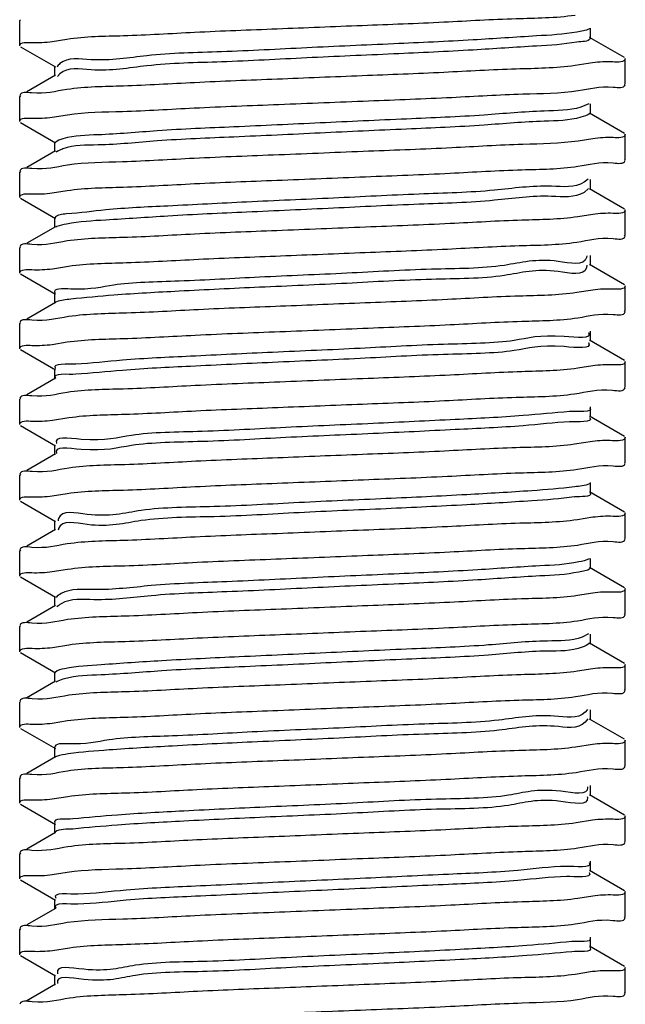
# Model space of a CAD drawing. Extents: x -14350 to 1227346, y -381933 to 34214.
# Drawn here: x 462239 to 462348, y -364045 to -363868 of the extents above; entities that cross this region are included whole.
import ezdxf

# ---------------------------------------------------------------- set-up
doc = ezdxf.new("R2010")
doc.units = 0
doc.header["$LTSCALE"] = 1000
doc.header["$MEASUREMENT"] = 0
doc.layers.get('0').update_dxf_attribs({"linetype": 'CONTINUOUS'})
doc.layers.add('02___PRT_ALL_AXES', color=7, linetype='CONTINUOUS')

msp = doc.modelspace()

# ---------------------------------------------------------------- linework, layer by layer
at = {"color": 0, "linetype": 'Continuous'}
for p, q in [((462238.6649514113, -363867.6113097831), (462238.5357166, -363867.7608325165)), ((462341.4596222515, -363870.9467168893), (462341.4596222515, -363869.1262115436)), ((462244.4171059115, -363871.5078578037), (462247.043800899, -363871.0828071758)), ((462347.6368029478, -363874.4382048589), (462341.3136290439, -363870.7777307192)), ((462238.6650076096, -363872.4616511459), (462244.9880731913, -363876.122062623)), ((462244.842132108, -363875.9531066185), (462244.842132108, -363877.7736119642)), ((462341.8707038264, -363875.3577536237), (462338.6974418859, -363875.8580177869)), ((462244.9881253035, -363877.6046257941), (462239.8125002279, -363880.6009572288)), ((462245.516872374, -363877.6374099166), (462245.353802703, -363877.8510514381)), ((462245.5623638543, -363877.5848942371), (462245.516872374, -363877.6374099166)), ((462347.6367467378, -363879.2885462209), (462347.7660377945, -363879.1389909913)), ((462238.6649514113, -363881.2650999338), (462238.5357166, -363881.4146226672)), ((462341.2088050383, -363882.7828057669), (462339.7424372115, -363883.3611392616)), ((462341.4596222515, -363884.60050704), (462341.4596222515, -363882.7800016943)), ((462244.4213167836, -363885.1682078289), (462247.1518051146, -363884.728603032)), ((462347.6368029478, -363888.0919950097), (462341.3136290439, -363884.43152087)), ((462238.6650076096, -363886.1154412962), (462244.9880731913, -363889.7758527738)), ((462244.842132108, -363889.6068967693), (462244.842132108, -363891.4274021145)), ((462341.8842430638, -363889.0472719995), (462339.27997761, -363889.4691705815)), ((462244.9881253035, -363891.2584159458), (462239.8125002279, -363894.2547474261)), ((462245.3593624334, -363891.3259236873), (462245.1381877872, -363891.4651059723)), ((462245.4378510785, -363891.2830025977), (462245.3593624334, -363891.3259236873)), ((462347.6367467378, -363892.9423363716), (462347.7660377945, -363892.7927811421)), ((462238.6649514113, -363894.9188900846), (462238.5357166, -363895.0684128418)), ((462341.0418610123, -363896.3454083567), (462340.3208344865, -363896.9065659796)), ((462341.4596222515, -363898.2542971903), (462341.4596222515, -363896.4337918451)), ((462244.4197386822, -363898.8190359324), (462247.0994530718, -363898.3862624392)), ((462341.1500253684, -363898.0361255058), (462340.3208344865, -363898.7270713248)), ((462347.6368029478, -363901.7457851605), (462341.3136290439, -363898.0853110207)), ((462238.6650076096, -363899.769231447), (462244.9880731913, -363903.4296429246)), ((462341.8819615633, -363902.695890638), (462339.2018051131, -363903.1287583951)), ((462244.9881253035, -363904.9122060956), (462239.8125002279, -363907.9085375764)), ((462244.842132108, -363903.26068692), (462244.842132108, -363905.0811922667)), ((462245.2446488474, -363904.9038324375), (462245.0348300521, -363904.9988926346)), ((462347.6367467378, -363906.5961265224), (462347.7660377945, -363906.4465712928)), ((462238.6649514113, -363908.5726802363), (462238.5357166, -363908.7222029688)), ((462340.8335506857, -363910.1939267162), (462340.7819598417, -363910.4519927325)), ((462341.4596222515, -363911.9080873411), (462341.4596222515, -363910.0875819959)), ((462340.8471392092, -363911.8714593234), (462340.7819598417, -363912.2724980777)), ((462347.6368029478, -363915.3995753112), (462341.3136290439, -363911.7391011715)), ((462238.6650076096, -363913.4230215983), (462244.9880731913, -363917.0834330753)), ((462244.4249966645, -363912.4888235871), (462247.3560905659, -363912.0211866437)), ((462244.842132108, -363916.9144770708), (462244.842132108, -363918.7349824165)), ((462341.8789546803, -363916.3388696807), (462339.0298530582, -363916.7952168141)), ((462244.9881253035, -363918.5659962473), (462239.8125002279, -363921.5623277398)), ((462245.1566831178, -363918.4446275099), (462244.9663145129, -363918.5278997454)), ((462347.6367467378, -363920.2499166736), (462347.7660377945, -363920.1003614436)), ((462238.6649514113, -363922.2264703861), (462238.5357166, -363922.3759931191)), ((462341.4596222515, -363925.5618774919), (462341.4596222515, -363923.7413721466)), ((462244.4196121569, -363926.1265441417), (462247.0969016717, -363925.6940315743)), ((462347.6368029478, -363929.053365462), (462341.3136290439, -363925.3928913223)), ((462238.6650076096, -363927.0768117486), (462244.9880731913, -363930.7372232261)), ((462244.842132108, -363930.5682672225), (462244.842132108, -363932.3887725677)), ((462341.8816265414, -363930.0026888531), (462339.1897351599, -363930.4372316957)), ((462244.9881253035, -363932.2197863981), (462239.8125002279, -363935.2161178901)), ((462347.6367467378, -363933.9037068249), (462347.7660377945, -363933.7541515944)), ((462238.6649514113, -363935.8802605378), (462238.5357166, -363936.0297832703)), ((462341.4596222515, -363939.2156676431), (462341.4596222515, -363937.3951622974)), ((462244.4276784516, -363939.7988425507), (462247.406453978, -363939.325094223)), ((462347.6368029478, -363942.7071556128), (462341.3136290439, -363939.046681473)), ((462238.6650076096, -363940.7306018993), (462244.9880731913, -363944.3910133769)), ((462341.8680547603, -363943.622366251), (462338.614061929, -363944.1329679773)), ((462244.842132108, -363944.2220573733), (462244.842132108, -363946.0425627185)), ((462244.9881253035, -363945.8735765489), (462239.8125002279, -363948.8699080297)), ((462347.6367467378, -363947.5574969742), (462347.7660377945, -363947.4079417451)), ((462238.6649514113, -363949.5340506886), (462238.5357166, -363949.6835734216)), ((462341.4596222515, -363952.8694577934), (462341.4596222515, -363951.0489524482)), ((462347.6368029478, -363956.3609457398), (462341.3136290439, -363952.7004716238)), ((462238.6650076096, -363954.3843920501), (462244.9880731913, -363958.0448035286)), ((462244.4204191809, -363953.4360258621), (462247.1285584315, -363952.9992705625)), ((462244.842132108, -363957.875847524), (462244.842132108, -363959.6963528693)), ((462341.8802537347, -363957.3050942742), (462339.112703025, -363957.7504977938)), ((462244.9881253035, -363959.5273666997), (462239.8125002279, -363962.5236981804)), ((462245.5157589509, -363959.4188512382), (462245.4690449254, -363959.6164807384)), ((462347.6367467378, -363961.2112871259), (462347.7660377945, -363961.0617318843)), ((462238.6649514113, -363963.1878408268), (462238.5357166, -363963.3373635723)), ((462341.4596222515, -363966.5232479442), (462341.4596222515, -363964.702742599)), ((462244.4209417176, -363967.0924208318), (462247.164658602, -363966.6503955876)), ((462347.6368029478, -363970.0147359143), (462341.3136290439, -363966.3542617746)), ((462238.6650076096, -363968.0381821897), (462244.9880731913, -363971.6985936789)), ((462244.842132108, -363971.5296376748), (462244.842132108, -363973.3501430079)), ((462341.8810993654, -363970.9626766909), (462339.1679052484, -363971.4002157957)), ((462244.9881253035, -363973.1811568504), (462239.8125002279, -363976.1774882837)), ((462245.4498358683, -363973.2548288312), (462245.2450298357, -363973.4362480096)), ((462245.5129417262, -363973.2055418235), (462245.4498358683, -363973.2548288312)), ((462347.6367467378, -363974.8650772646), (462347.7660377945, -363974.715522035)), ((462238.6649514113, -363976.8416309902), (462238.5357166, -363976.9911537231)), ((462341.153966542, -363978.3115586136), (462340.000180816, -363978.8920435756)), ((462341.4596222515, -363980.1770380838), (462341.4596222515, -363978.3565327497)), ((462244.4277970993, -363980.7598057473), (462247.3961936652, -363980.2872121106)), ((462347.6368029478, -363983.6685260651), (462341.3136290439, -363980.0080519253)), ((462238.6650076096, -363981.6919723405), (462244.9880731913, -363985.3523838301)), ((462341.8796749643, -363984.6133623626), (462339.1202675399, -363985.0575207658)), ((462244.842132108, -363985.1834278256), (462244.842132108, -363987.0039331596)), ((462244.9881253035, -363986.8349470012), (462239.8125002279, -363989.8312784345)), ((462245.3057122311, -363986.8769247923), (462245.0860928797, -363986.9934313931)), ((462245.3917237461, -363986.8377937549), (462245.3057122311, -363986.8769247923)), ((462347.6367467378, -363988.5188674154), (462347.7660377945, -363988.3693121858)), ((462238.6649514113, -363990.4954211409), (462238.5357166, -363990.6449438743)), ((462340.9302537415, -363991.9405830153), (462340.529358938, -363992.4374703276)), ((462341.0118114722, -363993.6144458908), (462340.529358938, -363994.2579756966)), ((462347.6368029478, -363997.3223162163), (462341.3136290439, -363993.6618420524)), ((462341.4596222515, -363993.8308282341), (462341.4596222515, -363992.0103229005)), ((462238.6650076096, -363995.3457624912), (462244.9880731913, -363999.0061739804)), ((462244.4206474346, -363994.3976533678), (462247.1312693122, -363993.9604407251)), ((462244.842132108, -363998.8372179763), (462244.842132108, -364000.6577233099)), ((462341.8712236673, -363998.2473359942), (462338.7827723359, -363998.7359633269)), ((462244.9881253035, -364000.4887371394), (462239.8125002279, -364003.4850686328)), ((462245.1987078885, -364000.4149649017), (462244.9950222361, -364000.5017522043)), ((462347.6367467378, -364002.1726575661), (462347.7660377945, -364002.0231023366)), ((462238.6649514113, -364004.1492112917), (462238.5357166, -364004.2987340246)), ((462340.9282371241, -364005.9129319442), (462340.9407467234, -364005.9828970572)), ((462341.4596222515, -364007.4846183853), (462341.4596222515, -364005.664113027)), ((462244.4216411139, -364008.0571464351), (462247.2227168928, -364007.6074904809)), ((462340.9049477593, -364007.6372483405), (462340.9407467234, -364007.8034023913)), ((462347.6368029478, -364010.9761063675), (462341.3136290439, -364007.3156322041)), ((462238.6650076096, -364008.9995526541), (462244.9880731913, -364012.65996412)), ((462244.842132108, -364012.4910081145), (462244.842132108, -364014.3115134602)), ((462341.875610233, -364011.9072512463), (462338.8959835169, -364012.381531789)), ((462244.9881253035, -364014.1425272911), (462239.8125002279, -364017.1388587835)), ((462347.6367467378, -364015.826447729), (462347.7660377945, -364015.6768924994)), ((462238.6649514113, -364017.803001442), (462238.5357166, -364017.9525241633)), ((462341.4596222515, -364021.1384085361), (462341.4596222515, -364019.3179031787)), ((462244.4201068838, -364021.7037540479), (462247.1102436573, -364021.2695753556)), ((462347.6368029478, -364024.6298964941), (462341.3136290439, -364020.9694223548)), ((462238.6650076096, -364022.6533428039), (462244.9880731913, -364026.3137542699)), ((462341.8824810383, -364025.5811723927), (462339.2195467098, -364026.0115560633)), ((462244.842132108, -364026.1447982653), (462244.842132108, -364027.9653036119)), ((462244.9881253035, -364027.7963174419), (462239.8125002279, -364030.7926488868)), ((462347.6367467378, -364029.4802378798), (462347.7660377945, -364029.3306826381)), ((462238.6649514113, -364031.4567915816), (462238.5357166, -364031.6063143141)), ((462341.4596222515, -364034.7921986864), (462341.4596222515, -364032.9716933528)), ((462244.4303286129, -364035.3822897775), (462247.5226958019, -364034.893184402)), ((462347.6368029478, -364038.2836866449), (462341.3136290439, -364034.6232125051)), ((462238.6650076096, -364036.3071329431), (462244.9880731913, -364039.9675444206)), ((462244.842132108, -364039.7985884286), (462244.842132108, -364041.6190937627)), ((462341.870175332, -364039.2047425248), (462338.7154444565, -364039.7022009315)), ((462244.9881253035, -364041.4501076038), (462239.8125002279, -364044.4464390376)), ((462347.6367467378, -364043.1340280189), (462347.7660377945, -364042.9844727889))]:
    msp.add_line(p, q, dxfattribs=at)
for points, start_tangent, end_tangent in [([(462247.043800899, -363871.0828071758), (462257.2332389072, -363870.4582473757), (462270.0893408234, -363869.8459578538), (462284.9455841283, -363869.2263674168), (462300.3279381997, -363868.6122538424), (462315.03233101, -363868.0028576069), (462328.062771755, -363867.3916203398), (462338.6974418859, -363866.755491036)], (0.9890745720364081, 0.1474160471285147), (0.9892452519966656, 0.1462663030299657)), ([(462341.2920655344, -363869.2536602519), (462339.0482059332, -363869.8157125083)], (-0.886937763764343, -0.4618889511654361), (-0.9838041579349198, -0.1792466982400608)), ([(462339.0482059332, -363869.8157125083), (462331.7438340333, -363870.5286296932), (462320.3228421395, -363871.2415469144), (462306.0034806074, -363871.9544640882), (462290.313162021, -363872.6673813197), (462274.9255358728, -363873.3802985046), (462261.4819640617, -363874.0932156672), (462251.4164407977, -363874.8061328987), (462245.8026317821, -363875.5190500724), (462245.2670492993, -363876.1747455909)], (-0.98380415662241, -0.1792467054438345), (-0.4624725851107769, -0.8866335816000628)), ([(462341.4508434093, -363870.9429118596), (462339.0482059332, -363871.6362178661)], (-0.3976827608561453, -0.9175229815747581), (-0.9838041572022049, -0.1792467022616015)), ([(462238.5357166, -363872.3120959154), (462240.6734338195, -363871.702090438)], (0, 1), (0.9994337795296468, -0.0336469959295836)), ([(462240.6734338195, -363871.702090438), (462244.4171059115, -363871.5078578037)], (0.999433779847065, -0.0336469865011509), (0.9903850814790651, 0.1383379571329052)), ([(462339.0482059332, -363871.6362178661), (462331.7438340333, -363872.3491350398), (462320.3228421395, -363873.0620522839), (462306.0034806074, -363873.7749694572), (462290.313162021, -363874.4878866654), (462274.9255358728, -363875.2008038512), (462261.4819640617, -363875.9137210236), (462251.4164407977, -363876.6266382439), (462245.8026317821, -363877.3395554302), (462245.5623638543, -363877.5848942371)], (-0.9838041566134598, -0.1792467054929585), (-0.663020332259331, -0.7486013885979149)), ([(462347.7660377945, -363874.5877275923), (462345.5159580397, -363875.2136681699)], (0, -1), (-0.9992011649418325, 0.0399628825147155)), ([(462338.6974418859, -363875.8580177869), (462328.062771755, -363876.4941471033), (462315.03233101, -363877.1053843698), (462300.3279381997, -363877.714780618), (462284.9455841283, -363878.328894191), (462270.0893408234, -363878.9484846052), (462257.2332389072, -363879.560774127), (462247.043800899, -363880.1853339397)], (-0.9892452519966656, -0.1462663030299657), (-0.9890745720364081, -0.1474160471285147)), ([(462345.5159580397, -363875.2136681699), (462341.8707038264, -363875.3577536237)], (-0.9992011650197811, 0.03996288056575041), (-0.9924496433344543, -0.1226527840911668)), ([(462339.27997761, -363880.3666438069), (462345.6013102016, -363879.7528637475), (462347.7386248165, -363879.3220843482)], (0.9890735237530015, 0.1474230803192661), (0.3126911665535672, 0.9498548491003083)), ([(462247.043800899, -363880.1853339397), (462240.6734338195, -363880.804617201), (462238.5635765606, -363881.2312020715)], (-0.9890745719826816, -0.1474160474889878), (-0.3171223022793823, -0.9483846505490398)), ([(462247.1518051146, -363884.728603032), (462257.108630642, -363884.1186277545), (462269.9870541354, -363883.5042399024), (462285.2795876955, -363882.8667216357), (462301.4702942033, -363882.2201256994), (462316.4700826813, -363881.5938051813), (462329.272428299, -363880.9820458847), (462339.27997761, -363880.3666438069)], (0.9891589236909815, 0.1468489825722305), (0.9890735240708834, 0.1474230781865706)), ([(462339.7424372115, -363883.3611392616), (462333.1442398524, -363884.0740564466), (462322.2800444706, -363884.7869736203), (462308.3087092495, -363885.4998908401), (462292.7205237096, -363886.2128080255), (462277.1782429821, -363886.925725258), (462263.3397255993, -363887.6386424429), (462252.6810937176, -363888.3515596045), (462246.3392785189, -363889.0644768253), (462245.0080485918, -363889.7570573669)], (-0.9561923659276054, -0.2927390635732929), (-0.671025718410639, -0.7414340734222334)), ([(462238.5357166, -363885.9658860662), (462240.7378086603, -363885.3467021901)], (0, 1), (0.9993367279894233, -0.03641571215002481)), ([(462240.7378086603, -363885.3467021901), (462244.4213167836, -363885.1682078289)], (0.9993367276314399, -0.0364157219739678), (0.9908591516951485, 0.1349004874044974)), ([(462339.7424372115, -363885.1816446194), (462333.1442398524, -363885.8945617927), (462322.2800444706, -363886.6074789776), (462308.3087092495, -363887.3203962096), (462292.7205237096, -363888.0333133717), (462277.1782429821, -363888.7462306032), (462263.3397255993, -363889.4591477769), (462252.6810937176, -363890.1720649619), (462246.3392785189, -363890.8849821822), (462245.4378510785, -363891.2830025977)], (-0.9561923659251055, -0.2927390635814586), (-0.8826882957894122, -0.4699589050931829)), ([(462341.3485057039, -363884.4948532856), (462339.7424372115, -363885.1816446194)], (-0.6890682870239034, -0.7246964163137166), (-0.9561923675503888, -0.2927390582726915)), ([(462345.6013102016, -363888.8553905115), (462341.8842430638, -363889.0472719995)], (-0.9994031480973672, 0.0345448631937072), (-0.990349745964668, -0.1385906947371212)), ([(462347.7660377945, -363888.2415177426), (462345.6013102016, -363888.8553905115)], (0, -1), (-0.9994031484184009, 0.0345448539060127)), ([(462339.27997761, -363889.4691705815), (462329.272428299, -363890.0845726598), (462316.4700826813, -363890.6963319443), (462301.4702942033, -363891.3226524745), (462285.2795876955, -363891.9692484108), (462269.9870541354, -363892.6067666891), (462257.108630642, -363893.2211545054), (462247.1518051146, -363893.8311297945)], (-0.9890735240708834, -0.1474230781865706), (-0.9891589236909815, -0.1468489825722305)), ([(462247.1518051146, -363893.8311297945), (462240.7378086603, -363894.4492289778), (462238.5624384356, -363894.8859420195)], (-0.9891589236295455, -0.1468489829860565), (-0.3059879037036164, -0.9520353999652884)), ([(462247.0994530718, -363898.3862624392), (462257.1932260205, -363897.7679419615), (462270.0755746157, -363897.1541424049), (462284.8894338381, -363896.536207695), (462300.9054165619, -363895.8966391264), (462316.1528390876, -363895.261533407), (462329.1061401052, -363894.6446416406), (462339.2018051131, -363894.0262316205)], (0.9890803044194191, 0.1473775810955969), (0.9890752222352426, 0.1474116846125356)), ([(462339.2018051131, -363894.0262316205), (462345.5805816089, -363893.4096057955), (462347.7390049796, -363892.9755568798)], (0.989075222122413, 0.1474116853695783), (0.3089729705398734, 0.9510708193798013)), ([(462340.3208344865, -363896.9065659796), (462334.4452158047, -363897.6194831994), (462324.1648270373, -363898.3324003732), (462310.5762531196, -363899.0453175581), (462295.1289553043, -363899.7582347784), (462279.4706605474, -363900.4711519638), (462265.2716023211, -363901.184069172), (462254.0463608668, -363901.8969863574), (462246.9923062731, -363902.6099035311), (462244.881148406, -363903.2917998666)], (-0.8468526686630383, -0.5318275637631903), (-0.6234717232605181, -0.7818458993270733)), ([(462238.5357166, -363899.6196762179), (462240.7198424131, -363899.0030405619)], (0, 1), (0.9993667018451348, -0.0355836372955007)), ([(462240.7198424131, -363899.0030405619), (462244.4197386822, -363898.8190359324)], (0.9993667021582943, -0.03558362850041231), (0.9906584206337093, 0.1363667614469322)), ([(462340.3208344865, -363898.7270713248), (462334.4452158047, -363899.4399885451), (462324.1648270373, -363900.152905731), (462310.5762531196, -363900.8658229159), (462295.1289553043, -363901.5787401474), (462279.4706605474, -363902.291657309), (462265.2716023211, -363903.0045745298), (462254.0463608668, -363903.7174917147), (462246.9923062731, -363904.4304089001), (462245.2446488474, -363904.9038324375)], (-0.8468526687679199, -0.5318275635961828), (-0.9301650769360773, -0.3671415662227604)), ([(462339.2018051131, -363903.1287583951), (462329.1061401052, -363903.7471684036), (462316.1528390876, -363904.3640601584), (462300.9054165619, -363904.9991658893), (462284.8894338381, -363905.6387344589), (462270.0755746157, -363906.2566691916), (462257.1932260205, -363906.8704687133), (462247.0994530718, -363907.4887892148)], (-0.9890752222352426, -0.1474116846125356), (-0.9890803044194191, -0.1473775810955969)), ([(462345.5805816089, -363902.5121325711), (462341.8819615633, -363902.695890638)], (-0.9993648580959555, 0.0356353813344384), (-0.9906635681093968, -0.136329361550469)), ([(462347.7660377945, -363901.895307905), (462345.5805816089, -363902.5121325711)], (0, -1), (-0.9993648579622537, 0.0356353850839977)), ([(462339.0298530582, -363907.6926900274), (462345.5931454638, -363907.0616084421), (462347.7388459581, -363906.6294818204)], (0.9891535381410745, 0.146885254477752), (0.3105427975564554, 0.9505593989256066)), ([(462247.0994530718, -363907.4887892148), (462240.7198424131, -363908.1055673137), (462238.5627531118, -363908.5394666516)], (-0.9890803042383696, -0.1473775823106565), (-0.3090786116721221, -0.9510364934148603)), ([(462247.3560905659, -363912.0211866437), (462257.802100992, -363911.389750151), (462270.779093838, -363910.77714905), (462285.5758766678, -363910.1623933027), (462300.8524205076, -363909.5525593623), (462315.6692640299, -363908.9364901017), (462328.6257978056, -363908.3236947269), (462339.0298530582, -363907.6926900274)], (0.9891832209255209, 0.1466852257025641), (0.9891535376764443, 0.1468852576066614)), ([(462340.7819598417, -363910.4519927325), (462335.6435275419, -363911.1649099174), (462325.9725040688, -363911.8778271261), (462312.800474791, -363912.5907442993), (462297.5324690712, -363913.3036614843), (462281.7970893017, -363914.0165787167), (462267.2727913369, -363914.7294959016), (462255.5088480503, -363915.4424131103), (462247.7600915196, -363916.155330284), (462244.8530634182, -363916.868247469), (462244.8677627739, -363916.8968460103)], (-0.2671537823733547, -0.963653909120702), (0.5667462214736302, -0.8238924204320386)), ([(462238.5357166, -363913.2734663687), (462240.7285290395, -363912.6555973706)], (0, 1), (0.9993170480838205, -0.03695182551700461)), ([(462240.7285290395, -363912.6555973706), (462244.4249966645, -363912.4888235871)], (0.9993170481872928, -0.0369518227187234), (0.9915391255966953, 0.129808175439535)), ([(462340.7819598417, -363912.2724980777), (462335.6435275419, -363912.9854152626), (462325.9725040688, -363913.6983324829), (462312.800474791, -363914.4112496683), (462297.5324690712, -363915.1241668295), (462281.7970893017, -363915.8370840619), (462267.2727913369, -363916.5500012357), (462255.5088480503, -363917.2629184681), (462247.7600915196, -363917.975835653), (462245.1566831178, -363918.4446275099)], (-0.2671537821307545, -0.9636539091879582), (-0.9426495829822552, -0.3337840075608482)), ([(462347.7660377945, -363915.5490980446), (462345.5931454638, -363916.1641352177)], (0, -1), (-0.9993557723594507, 0.0358892776723896)), ([(462339.0298530582, -363916.7952168141), (462328.6257978056, -363917.4262214787), (462315.6692640299, -363918.0390168768), (462300.8524205076, -363918.6550861252), (462285.5758766678, -363919.2649200535), (462270.779093838, -363919.8796758251), (462257.802100992, -363920.492276914), (462247.3560905659, -363921.1237134193)], (-0.9891535376764443, -0.1468852576066614), (-0.9891832209255209, -0.1466852257025641)), ([(462345.5931454638, -363916.1641352177), (462341.8789546803, -363916.3388696807)], (-0.9993557722511599, 0.03588928068780239), (-0.9912237147639867, -0.1321951106867527)), ([(462339.1897351599, -363921.3347049328), (462345.5777154506, -363920.7175932247), (462347.7390571867, -363920.2830932876)], (0.9890769999535867, 0.1473997563187021), (0.3084613870046713, 0.9512368646804825)), ([(462247.3560905659, -363921.1237134193), (462240.7285290395, -363921.7581241098), (462238.5625272362, -363922.1934455419)], (-0.9891832208463097, -0.1466852262367318), (-0.3068745141813878, -0.9517499842636916)), ([(462247.0969016717, -363925.6940315743), (462257.227750492, -363925.0736978226), (462270.2128312031, -363924.4557011235), (462285.4558635482, -363923.8210060042), (462301.4101511693, -363923.1839172472), (462316.1778470545, -363922.568016523), (462329.0766491421, -363921.9537803447), (462339.1897351599, -363921.3347049328)], (0.9890641768160342, 0.1474857760572892), (0.9890770001755593, 0.1473997548292292)), ([(462341.1176638083, -363923.9855251196), (462341.1246668377, -363923.9974194379), (462336.7361958629, -363924.7103366703), (462327.6985813479, -363925.4232538431), (462314.9758444267, -363926.1361710634), (462299.925089535, -363926.8490882372), (462284.1517452995, -363927.5620054221), (462269.3383173763, -363928.2749226312), (462257.0649192125, -363928.9878398161), (462248.6407253972, -363929.700757036)], (0.5147001177416769, -0.8573702752001051), (-0.9980913808677382, -0.06175431513288662)), ([(462341.1176638083, -363923.9855251196), (462341.1319857209, -363924.0103970366)], (0.5146994239745502, -0.8573706916849131), (0.4824230974924618, -0.8759383283118617)), ([(462238.5357166, -363926.9272565194), (462240.7172034957, -363926.3109960118)], (0, 1), (0.9993702022176854, -0.0354851929596383)), ([(462240.7172034957, -363926.3109960118), (462244.4196121569, -363926.1265441417)], (0.9993702025044817, -0.0354851848825879), (0.9906481014164282, 0.1364417060873487)), ([(462341.1246668377, -363925.8179248073), (462336.7361958629, -363926.5308420039), (462327.6985813479, -363927.2437591888), (462314.9758444267, -363927.9566764212), (462299.925089535, -363928.6695936061), (462284.1517452995, -363929.3825107673), (462269.3383173763, -363930.0954279886), (462257.0649192125, -363930.808345174), (462248.6407253972, -363931.5212624059)], (0.4998066232156128, -0.8661370211403081), (-0.9980913808542375, -0.06175431535108819)), ([(462341.1058086275, -363925.7868563076), (462341.1246668377, -363925.8179248073)], (0.5365783729526126, -0.8438504901222297), (0.4998069838522851, -0.8661368130338772)), ([(462248.6407253972, -363929.700757036), (462244.964324882, -363930.4136742223), (462244.9836745804, -363930.4360208893)], (-0.99809138111132, -0.0617543111960435), (0.6827045062123694, -0.7306945717584912)), ([(462347.7660377945, -363929.2028881954), (462345.5777154506, -363929.8201199751)], (0, -1), (-0.9993593362542034, 0.03578990139073041)), ([(462248.6407253972, -363931.5212624059), (462244.9667548548, -363932.2371983062)], (-0.9980913810860523, -0.06175431160442781), (0.6316491975132736, -0.7752543397368618)), ([(462339.1897351599, -363930.4372316957), (462329.0766491421, -363931.0563071081), (462316.1778470545, -363931.670543286), (462301.4101511693, -363932.2864440102), (462285.4558635482, -363932.9235327672), (462270.2128312031, -363933.5582278986), (462257.227750492, -363934.1762245982), (462247.0969016717, -363934.7965583382)], (-0.9890770001755593, -0.1473997548292292), (-0.9890641768160342, -0.1474857760572892)), ([(462345.5777154506, -363929.8201199751), (462341.8816265414, -363930.0026888531)], (-0.9993593363725408, 0.035789898086399), (-0.9907110575942617, -0.1359838238926218)), ([(462247.0969016717, -363934.7965583382), (462240.7172034957, -363935.4135227748), (462238.5627980304, -363935.847009229)], (-0.9890641764165979, -0.1474857787359749), (-0.3095192691289007, -0.9508931706758186)), ([(462247.406453978, -363939.325094223), (462257.5165243304, -363938.7122802446), (462270.3060637924, -363938.105405408), (462285.073384612, -363937.4901756919), (462300.3367959519, -363936.880849041), (462315.1775099409, -363936.2654997115), (462328.0978393328, -363935.6587560382), (462338.614061929, -363935.0304412018)], (0.9892621185659971, 0.146152183597493), (0.9892902315657647, 0.1459617680372359)), ([(462338.614061929, -363935.0304412018), (462345.4681094677, -363934.386759486), (462347.7409537432, -363933.9352464541)], (0.9892902314241443, 0.145961768997102), (0.2896854138637801, 0.9571219154290483)), ([(462337.7205041896, -363938.255763364), (462329.3387676093, -363938.9686806076), (462317.0969538062, -363939.6815977814), (462302.3008682296, -363940.39451499), (462286.5287746449, -363941.1074321629), (462271.4630451404, -363941.8203493482), (462258.710705755, -363942.533266569), (462249.6320185034, -363943.2461837539), (462245.1953856942, -363943.9591009743), (462245.2173231036, -363943.9978813776)], (-0.9977996236738171, -0.06630166661848648), (0.5129157934918949, -0.8584389254842654)), ([(462341.3448268703, -363937.5387521884), (462337.7205041896, -363938.255763364)], (0.631495609628028, -0.7753794522816073), (-0.9977996237911332, -0.0663016648529515)), ([(462238.5357166, -363940.5810466702), (462240.790101079, -363939.9545034077)], (0, 1), (0.9992283653486238, -0.0392768873858073)), ([(462240.790101079, -363939.9545034077), (462244.4276784516, -363939.7988425507)], (0.9992283650163045, -0.0392768958402122), (0.9918130107572554, 0.1276986753753872)), ([(462337.7205041896, -363940.076268733), (462329.3387676093, -363940.7891859417), (462317.0969538062, -363941.5021031266), (462302.3008682296, -363942.2150203595), (462286.5287746449, -363942.9279375207), (462271.4630451404, -363943.6408547056), (462258.710705755, -363944.3537719259), (462249.6320185034, -363945.0666890992), (462245.1953856942, -363945.7796063321)], (-0.9977996236702241, -0.0663016666725585), (0.4700278503761678, -0.8826515846418443)), ([(462341.3277624051, -363939.3398439968), (462341.3481034168, -363939.3633515481), (462337.7205041896, -363940.076268733)], (0.6855782365610765, -0.7279989571103826), (-0.9977996234211395, -0.06630167042113089)), ([(462345.4681094677, -363943.4892862611), (462341.8680547603, -363943.622366251)], (-0.9991220558160635, 0.04189412347672329), (-0.992804854333272, -0.1197435643877809)), ([(462347.7660377945, -363942.8566783457), (462345.4681094677, -363943.4892862611)], (0, -1), (-0.9991220558924231, 0.04189412165564239)), ([(462338.614061929, -363944.1329679773), (462328.0978393328, -363944.7612828133), (462315.1775099409, -363945.3680264745), (462300.3367959519, -363945.9833758157), (462285.073384612, -363946.5927024675), (462270.3060637924, -363947.2079321835), (462257.5165243304, -363947.8148070201), (462247.406453978, -363948.4276209748)], (-0.9892902315657647, -0.1459617680372359), (-0.9892621185659971, -0.146152183597493)), ([(462245.1901602556, -363945.7696255958), (462245.1953856942, -363945.7796063321)], (0.4575139660737046, -0.8892024352460518), (0.4700268136097236, -0.8826521367378488)), ([(462247.406453978, -363948.4276209748), (462240.790101079, -363949.05703016), (462238.5615238554, -363949.5018866751)], (-0.9892621187214732, -0.1461521825451199), (-0.2969534269329879, -0.9548919636444506)), ([(462247.1285584315, -363952.9992705625), (462257.2411804066, -363952.3805688261), (462270.1740702742, -363951.7649811292), (462284.9468972168, -363951.1490554786), (462300.5463961961, -363950.526224135), (462315.6712729593, -363949.8977728137), (462328.745498263, -363949.2787933364), (462339.112703025, -363948.6479710299)], (0.9890962646521083, 0.1472704289776006), (0.9890598854310071, 0.14751455193032)), ([(462339.112703025, -363948.6479710299), (462345.5838036758, -363948.0243085022), (462347.7389806781, -363947.5907385824)], (0.9890598854407835, 0.1475145518647716), (0.309217328986103, 0.9509914003053341)), ([(462338.5940054634, -363951.8011901169), (462330.8889850752, -363952.5141073018), (462319.1585294285, -363953.2270245343), (462304.653898617, -363953.9399416959), (462288.9222675373, -363954.6528589274), (462273.6416923233, -363955.3657761011), (462260.4421159827, -363956.0786932861), (462250.7315063893, -363956.7916105064), (462245.5456713584, -363957.5045276801), (462245.447178832, -363957.9432291882)], (-0.9909104626867061, -0.1345230647064587), (-0.1106818416997394, -0.9938558899146063)), ([(462341.3307922237, -363951.248503678), (462338.5940054634, -363951.8011901169)], (-0.872777285545572, -0.4881186431962041), (-0.9909104624842587, -0.134523066197707)), ([(462238.5357166, -363954.2348367972), (462240.7228798845, -363953.6177695957)], (0, 1), (0.9993584967711133, -0.0358133345470785)), ([(462240.7228798845, -363953.6177695957), (462244.4204191809, -363953.4360258621)], (0.9993584969205388, -0.03581333037741081), (0.9907634817900427, 0.1356013390467513)), ([(462338.5940054634, -363953.6216954621), (462330.8889850752, -363954.3346126475), (462319.1585294285, -363955.0475298674), (462304.653898617, -363955.7604470537), (462288.9222675373, -363956.4733642736), (462273.6416923233, -363957.1862814585), (462260.4421159827, -363957.8991986313), (462250.7315063893, -363958.6121158525), (462245.5456713584, -363959.3250330375), (462245.5288847514, -363959.3755330062)], (-0.9909104626633604, -0.1345230648784258), (-0.3014814456585723, -0.9534720435983519)), ([(462341.4394644226, -363952.8820609152), (462341.4517141075, -363952.9087783122), (462338.5940054634, -363953.6216954621)], (0.5301348076861498, -0.8479133715654972), (-0.9909104621388761, -0.1345230687418302)), ([(462339.112703025, -363957.7504977938), (462328.745498263, -363958.3813201231), (462315.6712729593, -363959.0002995757), (462300.5463961961, -363959.6287509105), (462284.9468972168, -363960.2515822425), (462270.1740702742, -363960.8675078922), (462257.2411804066, -363961.4830955779), (462247.1285584315, -363962.1017973381)], (-0.9890598854310071, -0.14751455193032), (-0.9890962646521083, -0.1472704289776006)), ([(462345.5838036758, -363957.1268352661), (462341.8802537347, -363957.3050942742)], (-0.9993548077842951, 0.0359161267178805), (-0.9909746306411215, -0.134049548397945)), ([(462347.7660377945, -363956.5104684965), (462345.5838036758, -363957.1268352661)], (0, -1), (-0.9993548077178955, 0.0359161285654234)), ([(462245.5288847514, -363959.3755330062), (462245.5157589509, -363959.4188512382)], (-0.3014815835991946, -0.9534719999824441), (-0.2786259364481908, -0.9603997019670346)), ([(462339.1679052484, -363962.2976890323), (462345.5748694974, -363961.6793675888), (462347.7391118889, -363961.2444177731)], (0.9890862293040013, 0.1473378125302285), (0.3079255267310004, 0.951410463463292)), ([(462247.1285584315, -363962.1017973381), (462240.7228798845, -363962.7202963708), (462238.5626927574, -363963.1546778716)], (-0.9890962651315539, -0.1472704257575531), (-0.3084878477249147, -0.9512282837500418)), ([(462247.164658602, -363966.6503955876), (462257.4845387309, -363966.0215404709), (462270.5489730394, -363965.4023570186), (462285.6962477106, -363964.7727184971), (462301.3557410405, -363964.1474776212), (462316.1009222406, -363963.5327611407), (462329.0368321069, -363962.917253308), (462339.1679052484, -363962.2976890323)], (0.9890585497232846, 0.1475235073446704), (0.9890862295611195, 0.147337810804181)), ([(462341.2621125772, -363964.7769919368), (462339.354527895, -363965.3466168698)], (-0.8782443071668037, -0.4782122300078711), (-0.9756922863083201, -0.2191450716727242)), ([(462339.354527895, -363965.3466168698), (462332.3453796661, -363966.0595340547), (462321.1554459358, -363966.7724512401), (462306.9783306762, -363967.4853684478), (462291.3262734289, -363968.1982856342), (462275.8688423668, -363968.911202854), (462262.2548453609, -363969.6241200389), (462251.9364555103, -363970.3370372239), (462246.0143111289, -363971.049954433), (462245.1339759144, -363971.7432585312)], (-0.9756922870826645, -0.2191450682251359), (-0.5906480074645044, -0.8069293223561843)), ([(462341.4144837714, -363966.4856486414), (462339.354527895, -363967.1671222383)], (-0.6400226033287936, -0.7683560810120746), (-0.9756922860694736, -0.219145072736132)), ([(462238.5357166, -363967.888626948), (462240.7156151977, -363967.2725923387)], (0, 1), (0.9993615802166325, -0.035727188343268)), ([(462240.7156151977, -363967.2725923387), (462244.4209417176, -363967.0924208318)], (0.9993615800586759, -0.03572719276163119), (0.9908854934907073, 0.134706862444634)), ([(462339.354527895, -363967.1671222383), (462332.3453796661, -363967.8800394004), (462321.1554459358, -363968.5929565853), (462306.9783306762, -363969.3058738057), (462291.3262734289, -363970.0187909906), (462275.8688423668, -363970.7317082109), (462262.2548453609, -363971.4446253846), (462251.9364555103, -363972.1575425696), (462246.0143111289, -363972.8704597908), (462245.5129417262, -363973.2055418235)], (-0.9756922870848207, -0.2191450682155359), (-0.7947539913419222, -0.6069317039388238)), ([(462347.7660377945, -363970.1642586477), (462345.5748694974, -363970.7818943523)], (0, -1), (-0.9993523945988771, 0.03598321010541582)), ([(462339.1679052484, -363971.4002157957), (462329.0368321069, -363972.0197800472), (462316.1009222406, -363972.6352879154), (462301.3557410405, -363973.2500043851), (462285.6962477106, -363973.8752452726), (462270.5489730394, -363974.504883782), (462257.4845387309, -363975.124067246), (462247.164658602, -363975.7529223505)], (-0.9890862295611195, -0.147337810804181), (-0.9890585497232846, -0.1475235073446704)), ([(462345.5748694974, -363970.7818943523), (462341.8810993654, -363970.9626766909)], (-0.9993523945030658, 0.0359832127663569), (-0.9907914008926375, -0.1353971931659033)), ([(462247.164658602, -363975.7529223505), (462240.7156151977, -363976.3751191143), (462238.5628021748, -363976.8083756659)], (-0.9890585493682827, -0.1475235097247496), (-0.3095642421878971, -0.9508785306013765)), ([(462339.1202675399, -363975.9549939791), (462345.5595722028, -363975.3353246422), (462347.7393814113, -363974.8979799058)], (0.9890805668953068, 0.147375819556868), (0.3052769744933065, 0.9522636026039287)), ([(462247.3961936652, -363980.2872121106), (462257.5509214175, -363979.6718453555), (462270.570460146, -363979.0552080981), (462285.5390890871, -363978.4328221474), (462300.9983434358, -363977.8156443164), (462315.9364520467, -363977.1937574837), (462328.930402449, -363976.5766547364), (462339.1202675399, -363975.9549939791)], (0.9892085678966689, 0.1465141945335724), (0.989080566865341, 0.1473758197579784)), ([(462340.000180816, -363978.8920435756), (462333.704330513, -363979.6049608081), (462323.082738674, -363980.3178779921), (462309.2683855106, -363981.0307951546), (462293.7348155823, -363981.7437123861), (462278.138958289, -363982.4566295594), (462264.1443871452, -363983.1695467923), (462253.2438701798, -363983.8824639772), (462246.6001398365, -363984.59538115), (462244.944844891, -363985.2811058401)], (-0.9292525379850802, -0.369445152422233), (-0.6891235618088256, -0.7246438549797534)), ([(462238.5357166, -363981.5424170988), (462240.8002945973, -363980.9144490235)], (0, 1), (0.9992157153090465, -0.03959740243286991)), ([(462240.8002945973, -363980.9144490235), (462244.4277970993, -363980.7598057473)], (0.9992157151092151, -0.03959740747548789), (0.9918122302191054, 0.1277047375307772)), ([(462340.000180816, -363980.7125489446), (462333.704330513, -363981.4254661533), (462323.082738674, -363982.1383833387), (462309.2683855106, -363982.851300511), (462293.7348155823, -363983.5642177439), (462278.138958289, -363984.2771349289), (462264.1443871452, -363984.9900521375), (462253.2438701798, -363985.7029693103), (462246.6001398365, -363986.4158864962), (462245.3917237461, -363986.8377937549)], (-0.9292525380595245, -0.3694451522349865), (-0.9149811065129121, -0.4034966848989062)), ([(462341.282751098, -363980.0184158273), (462340.000180816, -363980.7125489446)], (-0.6676573389770984, -0.744468721780855), (-0.9292525413858822, -0.369445143868314)), ([(462345.5595722028, -363984.4378514066), (462341.8796749643, -363984.6133623626)], (-0.9993250851892044, 0.0367338278918697), (-0.9909880995472727, -0.1339499404840656)), ([(462347.7660377945, -363983.818048798), (462345.5595722028, -363984.4378514066)], (0, -1), (-0.999325085577129, 0.0367338173385808)), ([(462339.1202675399, -363985.0575207658), (462328.930402449, -363985.6791815115), (462315.9364520467, -363986.2962842584), (462300.9983434358, -363986.9181710682), (462285.5390890871, -363987.5353489113), (462270.570460146, -363988.1577348611), (462257.5509214175, -363988.7743721302), (462247.3961936652, -363989.3897388862)], (-0.989080566865341, -0.1473758197579784), (-0.9892085678966689, -0.1465141945335724)), ([(462247.3961936652, -363989.3897388862), (462240.8002945973, -363990.0169758103), (462238.5613682947, -363990.4633928011)], (-0.9892085677033542, -0.1465141958387607), (-0.2954050367778395, -0.9553721077393266)), ([(462247.1312693122, -363993.9604407251), (462257.2658351964, -363993.3406376471), (462270.1961508223, -363992.725383217), (462285.124374869, -363992.10328505), (462300.5612073715, -363991.4869997809), (462315.5439614315, -363990.8647003472), (462328.55171758, -363990.2503093746), (462338.7827723359, -363989.6334365527)], (0.9890793015221685, 0.1473843115817261), (0.9892629415021729, 0.1461466132706082)), ([(462338.7827723359, -363989.6334365527), (462345.4807056307, -363989.0001715459), (462347.7407183076, -363988.5506143062)], (0.9892629412164545, 0.1461466152046285), (0.2920318980492917, 0.9564085792807007)), ([(462340.529358938, -363992.4374703276), (462334.9624591057, -363993.150387513), (462324.9356160701, -363993.8633047454), (462311.5183696474, -363994.5762219303), (462296.1419059594, -363995.2891390924), (462280.446396209, -363996.0020563127), (462266.1060436612, -363996.7149734977), (462254.6504999331, -363997.4278907301), (462247.3017009708, -363998.140807915), (462244.8420524082, -363998.8372164099)], (-0.7045967052607558, -0.709607978348389), (-0.0193389151326721, -0.9998129856935702)), ([(462238.5357166, -363995.1962072495), (462240.7282256202, -363994.5783813098)], (0, 1), (0.9993509861867383, -0.0360223043071063)), ([(462240.7282256202, -363994.5783813098), (462244.4206474346, -363994.3976533678)], (0.9993509859830948, -0.0360223099566991), (0.9907861488920771, 0.1354356199956535)), ([(462340.529358938, -363994.2579756966), (462334.9624591057, -363994.9708928582), (462324.9356160701, -363995.6838100906), (462311.5183696474, -363996.3967272644), (462296.1419059594, -363997.1096444377), (462280.446396209, -363997.8225616817), (462266.1060436612, -363998.5354788546), (462254.6504999331, -363999.2483960758), (462247.3017009708, -363999.9613132491), (462245.1987078885, -364000.4149649017)], (-0.7045967050324939, -0.7096079785750388), (-0.9414308507498755, -0.3372060990794292)), ([(462338.7827723359, -363998.7359633269), (462328.55171758, -363999.3528361376), (462315.5439614315, -363999.9672271218), (462300.5612073715, -364000.5895265439), (462285.124374869, -364001.2058118009), (462270.1961508223, -364001.8279099916), (462257.2658351964, -364002.4431644096), (462247.1312693122, -364003.0629674764)], (-0.9892629415021729, -0.1461466132706082), (-0.9890793015221685, -0.1473843115817261)), ([(462345.4807056307, -363998.1026982968), (462341.8712236673, -363998.2473359942)], (-0.9991678652321078, 0.0407869720316732), (-0.9922493883383158, -0.1242624293269619)), ([(462347.7660377945, -363997.4718389488), (462345.4807056307, -363998.1026982968)], (0, -1), (-0.9991678653560913, 0.0407869689944258)), ([(462338.8959835169, -364003.279005026), (462345.5655343618, -364002.6420612801), (462347.7393512462, -364002.2055874649)], (0.98919494032312, 0.1466061732640862), (0.3055874207356158, 0.9521640238363104)), ([(462247.1312693122, -364003.0629674764), (462240.7282256202, -364003.6809080844), (462238.5626018259, -364004.1161249974)], (-0.9890793013736223, -0.1473843125786025), (-0.3075945829841326, -0.9515175103584893)), ([(462247.2227168928, -364007.6074904809), (462257.5671956844, -364006.9785719248), (462270.5023408902, -364006.3657660834), (462285.3310096047, -364005.7487655464), (462300.618078734, -364005.1385057936), (462315.3969305448, -364004.5249003693), (462328.3920941676, -364003.9124266049), (462338.8959835169, -364003.279005026)], (0.9891402071745677, 0.1469749997470771), (0.9891949405581518, 0.1466061716782571)), ([(462340.9407467234, -364005.9828970572), (462336.1166375109, -364006.6958142659), (462326.7094716175, -364007.4087314396), (462313.7226893182, -364008.1216486595), (462298.5415601718, -364008.8345658449), (462282.7854194899, -364009.5474830186), (462268.1349378439, -364010.2604002501), (462256.1528476688, -364010.9733174234), (462248.1172503682, -364011.6862346563)], (0.1471828716017582, -0.9891092974525417), (-0.9948466638935726, -0.1013909036345425)), ([(462340.9407467234, -364007.8034023913), (462336.1166375109, -364008.5163196349), (462326.7094716175, -364009.2292367965), (462313.7226893182, -364009.9421540173), (462298.5415601718, -364010.6550712022), (462282.7854194899, -364011.367988375), (462268.1349378439, -364012.08090562), (462256.1528476688, -364012.7938227691), (462248.1172503682, -364013.5067400015)], (0.1471828716017582, -0.9891092974525417), (-0.9948466638935726, -0.1013909036345425)), ([(462238.5357166, -364008.8499974241), (462240.7020903013, -364008.2358897021)], (0, 1), (0.9993714946127903, -0.03544877650071541)), ([(462240.7020903013, -364008.2358897021), (462244.4216411139, -364008.0571464351)], (0.999371494760417, -0.03544877233882499), (0.9910461592040772, 0.1335197001451353)), ([(462347.7660377945, -364011.1256290884), (462345.5655343618, -364011.7445880305)], (0, -1), (-0.9992992840624725, 0.03742914469006881)), ([(462248.1172503682, -364011.6862346563), (462244.8852842298, -364012.3991518412), (462244.9088800286, -364012.4301428315)], (-0.9948466637302122, -0.1013909052374335), (0.6737953095661123, -0.7389180474225183)), ([(462338.8959835169, -364012.381531789), (462328.3920941676, -364013.0149533693), (462315.3969305448, -364013.6274271212), (462300.618078734, -364014.2410325566), (462285.3310096047, -364014.8512922982), (462270.5023408902, -364015.4682928347), (462257.5671956844, -364016.0810986888), (462247.2227168928, -364016.7100172555)], (-0.9891949405581518, -0.1466061716782571), (-0.9891402071745677, -0.1469749997470771)), ([(462345.5655343618, -364011.7445880305), (462341.875610233, -364011.9072512463)], (-0.9992992840071605, 0.03742914616680899), (-0.9917170494912873, -0.1284417912842064)), ([(462248.1172503682, -364013.5067400015), (462244.9248436696, -364014.0672614076)], (-0.9948466640286355, -0.101390902309306), (-0.7654126293254657, -0.6435398253947281)), ([(462247.2227168928, -364016.7100172555), (462240.7020903013, -364017.3384164656), (462238.563016582, -364017.769566163)], (-0.9891402072231277, -0.1469749994202694), (-0.3116685699598084, -0.9501908768764348)), ([(462339.2195467098, -364016.9090293115), (462345.5855159435, -364016.2930157082), (462347.7389155903, -364015.8597431793)], (0.9890759299382712, 0.1474069361215544), (0.3098485168126571, 0.9507859362806103)), ([(462247.1102436573, -364021.2695753556), (462257.1633601214, -364020.6536325859), (462270.10865693, -364020.0368016795), (462285.3781219615, -364019.4006617665), (462301.4372181293, -364018.7593587586), (462316.2757801327, -364018.1402483182), (462329.1413637965, -364017.5268903854), (462339.2195467098, -364016.9090293115)], (0.9890972036691867, 0.1472641222219304), (0.9890759299644034, 0.1474069359462122)), ([(462337.1639962734, -364020.2412410188), (462328.3998952254, -364020.9541581925), (462315.8758642205, -364021.6670753774), (462300.9278122798, -364022.3799925977), (462285.1502129367, -364023.0929097715), (462270.2260256346, -364023.805827003), (462257.7471784043, -364024.5187441767), (462249.0447604849, -364025.2316613616)], (-0.9997760764606712, -0.0211612130301217), (-0.9995723843875268, -0.0292412101294464)), ([(462341.2410598301, -364019.538850042), (462337.1639962734, -364020.2412410188)], (0.5821163335390139, -0.8131055123580798), (-0.9997760763929923, -0.0211612162276609)), ([(462238.5357166, -364022.5037875511), (462240.7248574949, -364021.8864395828)], (0, 1), (0.9993588936060356, -0.03580225929352591)), ([(462240.7248574949, -364021.8864395828), (462244.4201068838, -364021.7037540479)], (0.9993588934402224, -0.03580226392191271), (0.9907020124041774, 0.1360497064249426)), ([(462337.1639962734, -364022.0617463645), (462328.3998952254, -364022.7746635494), (462315.8758642205, -364023.4875807343), (462300.9278122798, -364024.2004979546), (462285.1502129367, -364024.9134151284), (462270.2260256346, -364025.6263323608), (462257.7471784043, -364026.3392495457), (462249.0447604849, -364027.0521667069)], (-0.9997760764606712, -0.0211612130301217), (-0.9995723843875268, -0.0292412101294464)), ([(462341.2204694186, -364021.332416743), (462341.2333213637, -364021.3488291441), (462337.1639962734, -364022.0617463645)], (0.6299988474167018, -0.7765960676269403), (-0.99977607639767, -0.0211612160066635)), ([(462249.0447604849, -364025.2316613616), (462245.0470384571, -364025.9445785941), (462245.0604300463, -364025.9611236542)], (-0.9995723844755482, -0.02924120712055151), (0.6438173871839036, -0.7651791763761554)), ([(462345.5855159435, -364025.3955424712), (462341.8824810383, -364025.5811723927)], (-0.9993739123937558, 0.03538054870684971), (-0.9905917663303667, -0.1368501095304066)), ([(462347.7660377945, -364024.7794192387), (462345.5855159435, -364025.3955424712)], (0, -1), (-0.9993739121795635, 0.03538055475701481)), ([(462249.0447604849, -364027.0521667069), (462245.0409284734, -364027.757046951)], (-0.9995723844075601, -0.0292412094446344), (0.5967673869956378, -0.8024142856519934)), ([(462339.2195467098, -364026.0115560633), (462329.1413637965, -364026.6294171489), (462316.2757801327, -364027.2427750812), (462301.4372181293, -364027.8618855332), (462285.3781219615, -364028.5031885291), (462270.10865693, -364029.1393284434), (462257.1633601214, -364029.756159361), (462247.1102436573, -364030.3721021195)], (-0.9890759299644034, -0.1474069359462122), (-0.9890972036691867, -0.1472641222219304)), ([(462247.1102436573, -364030.3721021195), (462240.7248574949, -364030.9889663467), (462238.5626657239, -364031.4236515495)], (-0.9890972034897327, -0.14726412342723), (-0.3082210535364763, -0.9513147650262056)), ([(462247.5226958019, -364034.893184402), (462257.7762870963, -364034.2752092131), (462270.604594446, -364033.6688773409), (462285.4075872923, -364033.0532674962), (462300.6787920023, -364032.443647292), (462315.5005556128, -364031.8279639892), (462328.353807396, -364031.2220001877), (462338.7154444565, -364030.5996741685)], (0.9892788768604858, 0.1460387065050079), (0.9892856402867004, 0.1459928831228889)), ([(462338.7154444565, -364030.5996741685), (462345.4845214213, -364029.961011407), (462347.7406802528, -364029.5120187621)], (0.9892856399082642, 0.14599288568727), (0.2924155539596858, 0.9562913488066542)), ([(462338.1019315055, -364033.7866677246), (462330.0026841924, -364034.4995849449), (462317.972541236, -364035.2125021298), (462303.2947297014, -364035.9254193148), (462287.5348972694, -364036.638336536), (462272.3741082164, -364037.3512537088), (462259.4295282417, -364038.0641709296), (462250.0819253639, -364038.7770881145), (462245.3283863614, -364039.4900052994), (462245.3657367939, -364039.6186644612)], (-0.9954687873155144, -0.0950888714865166), (0.32497448976657, -0.9457227823209915)), ([(462341.4181517728, -364033.0954947937), (462338.1019315055, -364033.7866677246)], (0.3967487021122412, -0.9179272669292771), (-0.9954687873262993, -0.09508887137361163)), ([(462238.5357166, -364036.1575777014), (462240.8113528445, -364035.5280674952)], (0, 1), (0.9991805319840339, -0.04047548028255001)), ([(462240.8113528445, -364035.5280674952), (462244.4303286129, -364035.3822897775)], (0.9991805324162185, -0.0404754696136113), (0.9922365119568609, 0.1243652055025135)), ([(462338.1019315055, -364035.6071730824), (462330.0026841924, -364036.3200903027), (462317.972541236, -364037.033007476), (462303.2947297014, -364037.7459246609), (462287.5348972694, -364038.4588418812), (462272.3741082164, -364039.1717590662), (462259.4295282417, -364039.8846762986), (462250.0819253639, -364040.5975934602), (462245.3283863614, -364041.3105106452)], (-0.9954687873039599, -0.0950888716074777), (0.2256190875861309, -0.9742155959112963)), ([(462341.3824259496, -364034.864139773), (462341.4063554515, -364034.8942558961), (462338.1019315055, -364035.6071730824)], (0.6817669676156983, -0.7315694101505991), (-0.9954687873955261, -0.09508887064888781)), ([(462338.7154444565, -364039.7022009315), (462328.353807396, -364040.3245269395), (462315.5005556128, -364040.9304907634), (462300.6787920023, -364041.5461740675), (462285.4075872923, -364042.1557942713), (462270.604594446, -364042.7714041164), (462257.7762870963, -364043.3777359771), (462247.5226958019, -364043.9957111771)], (-0.9892856402867004, -0.1459928831228889), (-0.9892788768604858, -0.1460387065050079)), ([(462345.4845214213, -364039.0635381588), (462341.870175332, -364039.2047425248)], (-0.999161824208268, 0.0409346924357092), (-0.9924518245313679, -0.1226351335644033)), ([(462347.7660377945, -364038.4332093899), (462345.4845214213, -364039.0635381588)], (0, -1), (-0.9991618241962349, 0.0409346927294216)), ([(462245.3283863614, -364041.3105106452), (462245.3394071904, -364041.3540981282)], (0.2256187286341053, -0.9742156790411095), (0.2636424767082778, -0.9646204665437725)), ([(462339.1719581938, -364044.2201304501), (462345.5712411866, -364043.6026231418), (462347.7391698656, -364043.167109604)], (0.9891264561750042, 0.1470675140698241), (0.3073552083311136, 0.9515948591242692)), ([(462247.5226958019, -364043.9957111771), (462240.8113528445, -364044.630594247), (462238.561163766, -364045.0787317944)], (-0.9892788768887124, -0.146038706313798), (-0.2933728185166959, -0.9559981115857761)), ([(462247.0597334213, -364048.5808968823), (462257.1064736179, -364047.9642237732), (462269.9502058706, -364047.3513409523), (462284.8661040526, -364046.7288384605), (462300.9902770116, -364046.0849193423), (462316.2585318491, -364045.4485860737), (462329.1622819413, -364044.8333638581), (462339.1719581938, -364044.2201304501)], (0.9890789319362349, 0.1473867918094323), (0.9891264559633633, 0.1470675154932481))]:
    msp.add_spline(points, degree=3, dxfattribs=dict(at, start_tangent=start_tangent, end_tangent=end_tangent))
at = {"layer": '02___PRT_ALL_AXES', "color": 0, "linetype": 'Continuous'}
for p, q in [((462238.5357166, -363872.3120959154), (462238.5357166, -363867.7608325165)), ((462347.7660377945, -363879.1389909913), (462347.7660377945, -363874.5877275923)), ((462238.5357166, -363885.9658860662), (462238.5357166, -363881.4146226672)), ((462347.7660377945, -363892.7927811421), (462347.7660377945, -363888.2415177426)), ((462238.5357166, -363899.6196762179), (462238.5357166, -363895.0684128418)), ((462347.7660377945, -363906.4465712928), (462347.7660377945, -363901.895307905)), ((462238.5357166, -363913.2734663687), (462238.5357166, -363908.7222029688)), ((462347.7660377945, -363920.1003614436), (462347.7660377945, -363915.5490980446)), ((462238.5357166, -363926.9272565194), (462238.5357166, -363922.3759931191)), ((462347.7660377945, -363933.7541515944), (462347.7660377945, -363929.2028881954)), ((462238.5357166, -363940.5810466702), (462238.5357166, -363936.0297832703)), ((462347.7660377945, -363947.4079417451), (462347.7660377945, -363942.8566783457)), ((462238.5357166, -363954.2348367972), (462238.5357166, -363949.6835734216)), ((462347.7660377945, -363961.0617318843), (462347.7660377945, -363956.5104684965)), ((462238.5357166, -363967.888626948), (462238.5357166, -363963.3373635723)), ((462347.7660377945, -363974.715522035), (462347.7660377945, -363970.1642586477)), ((462238.5357166, -363981.5424170988), (462238.5357166, -363976.9911537231)), ((462347.7660377945, -363988.3693121858), (462347.7660377945, -363983.818048798)), ((462238.5357166, -363995.1962072495), (462238.5357166, -363990.6449438743)), ((462347.7660377945, -364002.0231023366), (462347.7660377945, -363997.4718389488)), ((462238.5357166, -364008.8499974241), (462238.5357166, -364004.2987340246)), ((462347.7660377945, -364015.6768924994), (462347.7660377945, -364011.1256290884)), ((462238.5357166, -364022.5037875511), (462238.5357166, -364017.9525241633)), ((462347.7660377945, -364029.3306826381), (462347.7660377945, -364024.7794192387)), ((462238.5357166, -364036.1575777014), (462238.5357166, -364031.6063143141)), ((462347.7660377945, -364042.9844727889), (462347.7660377945, -364038.4332093899))]:
    msp.add_line(p, q, dxfattribs=at)

doc.saveas('drawing.dxf')
